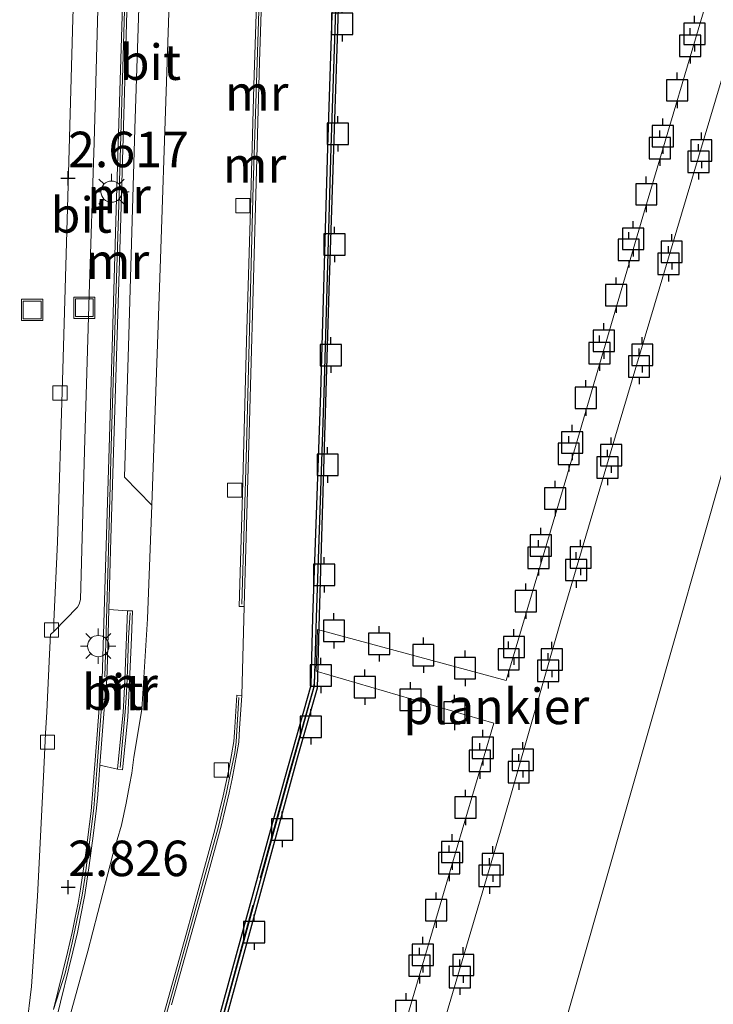
# Model space of a CAD drawing. Units: metres. Extents: x 143236 to 145552, y 596370 to 598151.
# Drawn here: x 143697 to 143746, y 597142 to 597211 of the extents above; entities that cross this region are included whole.
import ezdxf
from ezdxf.enums import TextEntityAlignment as Align

# ---------------------------------------------------------------- set-up
doc = ezdxf.new("R2010")
doc.units = ezdxf.units.M
doc.linetypes.add('IE-TERREINAFSCHEIDING', pattern=[10, 8, -2])
doc.layers.get('0').update_dxf_attribs({"lineweight": 25})
for name, color, linetype, lineweight in [('B-ME-AL-OVERIG-GV-B7', 7, 'BV-GELEIDERAIL', 18), ('B-ME-IE-HULPGEOMETRIE-L-B1', 53, 'Continuous', 18), ('B-ME-IE-INRICHTINGSELEMENT-S-B1', 253, 'Continuous', 18), ('B-ME-IE-MEUBILAIR_WEGMEUBILAIR-LICHTMAST-S-B1', 8, 'Continuous', 18), ('B-ME-IE-TERREINAFSCHEIDING-RASTERHEKWERK-L-B1', 8, 'IE-TERREINAFSCHEIDING', 18), ('B-ME-MW-MUUR-GV-B6', 8, 'IE-TERREINAFSCHEIDING-KUNSTMATIG', 18), ('B-ME-MW-MUUR-L-B1', 8, 'IE-TERREINAFSCHEIDING-KUNSTMATIG', 18), ('B-ME-OB-WATERLIJN-L-B1', 133, 'OB-WATERLIJN', 18), ('B-ME-OG-WATER-GV-B6', 153, 'Continuous', 18), ('B-ME-VH-VERH_SOORT-BITUMEN-GV-B6', 8, 'IE-TERREINAFSCHEIDING-NATUURLIJK-HOUTWAL', 18), ('B-ME-VH-VERH_SOORT-KLINKERS-GV-B6', 8, 'IE-TERREINAFSCHEIDING-NATUURLIJK-HOUTWAL', 18), ('B-ME-VH-VERH_SOORT-TEGELS-GV-B6', 8, 'Continuous', 18), ('B-ME-VV-KOLK-S-B1', 8, 'Continuous', 18)]:
    doc.layers.add(name, color=color, linetype=linetype, lineweight=lineweight)
for name, color, linetype in [('B-ME-GW-HOOGTEPUNT-S-B1', 10, 'Continuous'), ('B-ME-VV-AFMEERCONSTRUCTIE-S-B1', 10, 'Continuous'), ('B-ME-VV-KADEMUUR-GV-B6', 10, 'Continuous'), ('B-ME-VV-KADEMUUR-L-B1', 10, 'Continuous')]:
    doc.layers.add(name, color=color, linetype=linetype)
doc.styles.add('NLCS-ISO', font='NLCS-ISO.TTF')
doc.linetypes.add('BV-GELEIDERAIL', pattern='A,10,-3,[108,NLCS.SHX,S=1,R=0,X=0,Y=0],-3', length=16)
doc.linetypes.add('IE-TERREINAFSCHEIDING-KUNSTMATIG', pattern='A,4,[82,NLCS.SHX,S=0.75,R=90,X=0,Y=0],4,-2', length=10)
doc.linetypes.add('IE-TERREINAFSCHEIDING-NATUURLIJK-HOUTWAL', pattern='A,7,-1.5,[67,NLCS.SHX,S=0.75,R=45,X=0,Y=0],-1.5,7,-1.5,[70,NLCS.SHX,S=0.75,R=0,X=0,Y=0],-1.5', length=20)
doc.linetypes.add('OB-WATERLIJN', pattern='A,10,[32,NLCS.SHX,S=2,R=0,X=0,Y=0],-12', length=22)

# ---------------------------------------------------------------- blocks, each defined once
blk = doc.blocks.new('hoogtepunt')
for p, q in [((-0.5, 0), (0.5, 0)), ((0, 0.5), (0, -0.5))]:
    blk.add_line(p, q)
blk = doc.blocks.new('lantaarnpaal')
for p, q in [((-0.884, 0.884), (-0.53, 0.53)), ((0, 0.75), (0, 1.25)), ((0.53, 0.53), (0.884, 0.884)), ((-0.75, 0), (-1.25, 0)), ((0.75, 0), (1.25, 0)), ((-0.53, -0.53), (-0.884, -0.884)), ((0.53, -0.53), (0.884, -0.884)), ((0, -0.75), (0, -1.25))]:
    blk.add_line(p, q)
blk.add_circle((0, 0), 0.75)
blk = doc.blocks.new('meerpaal')
for p, q in [((0.75, 0.75), (-0.75, 0.75)), ((-0.75, 0.75), (-0.75, -0.75)), ((0.75, -0.75), (0.75, 0.75)), ((-0.75, 0), (-1.25, 0)), ((0.75, 0), (1.25, 0)), ((-0.75, -0.75), (0.75, -0.75))]:
    blk.add_line(p, q)
blk = doc.blocks.new('kolk')
blk.add_lwpolyline([(-0.5, -0.5), (0.5, -0.5), (0.5, 0.5), (-0.5, 0.5)], close=True)
blk = doc.blocks.new('put')
for p, q in [((0.75, 0.75), (-0.75, 0.75)), ((-0.75, 0.75), (-0.75, -0.75)), ((0.75, -0.75), (0.75, 0.75)), ((-0.75, -0.75), (0.75, -0.75))]:
    blk.add_line(p, q)
blk.add_lwpolyline([(-0.625, 0.625), (0.625, 0.625), (0.625, -0.625), (-0.625, -0.625)], close=True)

msp = doc.modelspace()

# ---------------------------------------------------------------- linework, layer by layer
at = {"layer": 'B-ME-AL-OVERIG-GV-B7'}
msp.add_polyline3d([(143735.1, 597178.747, 1.714), (143740.545, 597197.285, 1.709), (143745.634, 597214.525, 1.709), (143746.545, 597217.612, 1.709), (143749.067, 597216.869, 1.709), (143748.212, 597214.031, 1.709), (143743.588, 597198.565, 1.709), (143738.813, 597182.456, 1.709), (143734.743, 597168.718, 1.748), (143730.499, 597153.953, 1.725), (143724.728, 597134.4, 1.725), (143718.234, 597112.397, 1.725), (143714.702, 597100.43, 1.725), (143712.202, 597101.168, 1.725), (143713.92, 597106.988, 1.725), (143717.439, 597118.912, 1.725), (143722.337, 597135.505, 1.725), (143727.313, 597152.367, 1.725), (143730.026, 597161.56, 1.725), (143717.506, 597165.224, 1.769), (143717.599, 597168.172, 1.769), (143730.897, 597164.584, 1.769), (143735.1, 597178.747, 1.714)], dxfattribs=at)
at = {"layer": 'B-ME-IE-HULPGEOMETRIE-L-B1'}
msp.add_polyline3d([(143686.35, 596883.722, -0.25), (143683.257, 596958.9209, -0.25), (143761.6379, 597233.5903, -0.0565)], dxfattribs=at)
at = {"layer": 'B-ME-IE-TERREINAFSCHEIDING-RASTERHEKWERK-L-B1'}
msp.add_polyline3d([(143667.785, 597015.689, 1.772), (143670.878, 597025.312, 1.784), (143671.857, 597028.179, 1.788), (143675.93, 597038.282, 1.78), (143679.663, 597047.701, 1.78), (143681.065, 597051.395, 1.78), (143686.047, 597063.972, 1.776), (143692.531, 597080.595, 1.76), (143697.789, 597093.837, 1.78), (143698.639, 597095.955, 1.78), (143700.332, 597102.253, 1.776), (143702.047, 597108.632, 1.784), (143702.808, 597111.5, 1.784), (143707.08, 597126.942, 1.799), (143710.928, 597141.01, 1.795), (143713.833, 597151.66, 1.784), (143715.647, 597158.228, 1.748), (143717.344, 597164.153, 1.78), (143717.392, 597164.88, 1.784)], dxfattribs=at)
at = {"layer": 'B-ME-MW-MUUR-GV-B6'}
for points in [[(143702.875, 597169.594, 2.574), (143702.745, 597165.275, 2.858), (143702.726, 597164.667, 2.869), (143702.401, 597164.677, 2.869), (143702.638, 597172.537, 2.85), (143702.985, 597184.032, 2.842), (143703.424, 597198.562, 2.783), (143703.883, 597213.73, 2.795), (143704.398, 597230.802, 2.81), (143704.52, 597234.84, 2.889), (143704.846, 597234.83, 2.633), (143704.693, 597229.78, 2.594), (143704.319, 597217.375, 2.57), (143703.71, 597197.225, 2.57), (143703.141, 597178.396, 2.586), (143703.025, 597174.561, 2.61), (143702.875, 597169.594, 2.574)], [(143714.37, 597235.326, 1.992), (143714.197, 597229.205, 1.933), (143713.912, 597220.285, 1.945), (143713.5, 597208.201, 1.949), (143713.138, 597195.428, 1.965), (143712.788, 597182.843, 1.953), (143712.428, 597169.786, 1.945), (143712.078, 597169.796, 2.228), (143712.297, 597177.737, 2.208), (143712.595, 597188.517, 2.224), (143712.855, 597197.841, 2.224), (143713.097, 597206.522, 2.208), (143713.487, 597218.091, 2.185), (143713.749, 597225.763, 2.185), (143714.02, 597235.336, 2.224), (143714.37, 597235.326, 1.992)], [(143704.203, 597161.994, 2.555), (143703.844, 597158.289, 2.555), (143703.496, 597158.325, 2.594), (143703.873, 597162.345, 2.869), (143703.92, 597163.163, 2.869), (143704.001, 597164.646, 2.869), (143704.201, 597169.497, 2.574), (143704.55, 597169.485, 2.574), (143704.481, 597167.579, 2.555), (143704.203, 597161.994, 2.555)], [(143706.098, 597138.705, 2.197), (143708.349, 597146.764, 2.197), (143710.361, 597154.046, 2.197), (143710.947, 597156.439, 2.197), (143711.315, 597158.192, 2.197), (143711.527, 597159.344, 2.197), (143711.69, 597160.28, 2.197), (143711.729, 597160.915, 2.197), (143711.903, 597163.55, 2.197), (143712.252, 597163.527, 1.89), (143712.098, 597161.194, 1.886), (143712.038, 597160.239, 1.886), (143711.896, 597159.424, 1.886), (143711.567, 597157.648, 1.886), (143711.357, 597156.651, 1.886), (143711.08, 597155.483, 1.886), (143710.822, 597154.399, 1.886), (143709.775, 597150.606, 1.874), (143707.299, 597141.704, 1.866)], [(143698.968, 597141.371, 2.877), (143699.964, 597145.389, 2.873), (143700.295, 597146.808, 2.85), (143700.479, 597147.742, 2.85), (143700.701, 597148.867, 2.85), (143700.88, 597149.862, 2.85), (143701.249, 597152.429, 2.85), (143701.626, 597155.37, 2.869), (143702.045, 597160.767, 2.869), (143702.244, 597163.271, 2.869), (143702.593, 597163.244, 2.869), (143702.536, 597162.536, 2.869), (143702.234, 597158.603, 2.594), (143702.092, 597156.536, 2.559), (143702.005, 597155.579, 2.559), (143701.758, 597153.624, 2.559), (143701.475, 597151.539, 2.559), (143701.314, 597150.422, 2.559), (143701.178, 597149.474, 2.559), (143700.869, 597147.907, 2.559), (143700.654, 597146.819, 2.559), (143700.338, 597145.441, 2.559), (143699.175, 597140.738, 2.559)]]:
    msp.add_polyline3d(points, dxfattribs=at)
at = {"layer": 'B-ME-MW-MUUR-L-B1'}
for points in [[(143714.195, 597235.147, 2.602), (143713.699, 597219.091, 2.621), (143713.058, 597199.445, 2.633), (143712.576, 597181.048, 2.633), (143712.246, 597169.964, 2.625)], [(143702.579, 597164.842, 3.676), (143702.826, 597172.917, 3.676), (143703.07, 597181.93, 3.676), (143703.552, 597197.356, 3.672), (143704.032, 597213.467, 3.672), (143704.431, 597226.293, 3.672), (143704.671, 597234.645, 3.672)], [(143703.663, 597158.45, 3.282), (143704.024, 597162.373, 3.534), (143704.101, 597163.323, 3.617), (143704.167, 597164.66, 3.617), (143704.261, 597167.582, 3.408), (143704.378, 597169.345, 3.29)], [(143712.051, 597163.378, 2.629), (143711.862, 597160.258, 2.629), (143711.752, 597159.474, 2.629), (143711.435, 597157.951, 2.629), (143711.162, 597156.673, 2.629), (143710.602, 597154.289, 2.614), (143705.105, 597134.478, 2.633), (143699.255, 597113.013, 2.629), (143697.555, 597107.046, 2.617), (143697.181, 597105.786, 2.617), (143696.675, 597104.24, 2.617), (143696.239, 597103.005, 2.617), (143694.434, 597098.318, 2.617), (143690.436, 597088.153, 2.629), (143684.349, 597073.311, 2.641), (143680.196, 597063.216, 2.649), (143677.583, 597056.692, 2.649), (143676.587, 597054.234, 2.649)], [(143698.968, 597141.371, 3.68), (143699.8, 597143.95, 3.68), (143700.283, 597146.083, 3.68), (143700.72, 597148.102, 3.68), (143700.996, 597149.449, 3.676), (143701.17, 597150.648, 3.676), (143701.468, 597152.804, 3.676), (143701.808, 597155.567, 3.676), (143702.022, 597158.248, 3.676), (143702.38, 597163.036, 3.676)]]:
    msp.add_polyline3d(points, dxfattribs=at)
at = {"layer": 'B-ME-OB-WATERLIJN-L-B1'}
msp.add_polyline3d([(143650.881, 596962.321, -0.25), (143665.682, 597008.328, -0.25), (143668.857, 597018.319, -0.284), (143671.622, 597026.779, -0.25), (143678.777, 597044.955, -0.25), (143692.418, 597079.44, -0.25), (143698.33, 597094.536, -0.25), (143699.042, 597096.209, -0.25), (143702.451, 597109.008, -0.25), (143713.015, 597147.561, -0.25), (143716.156, 597159.101, -0.25), (143717.566, 597164.047, -0.25), (143717.7, 597169.187, -0.25), (143718.381, 597192.069, -0.25), (143719.45, 597224.065, -0.25)], dxfattribs=at)
at = {"layer": 'B-ME-OG-WATER-GV-B6'}
for points in [[(143724.6191, 597244.7833, -0.25), (143725.177, 597246.482, -0.25), (143725.617, 597248.968, -0.25), (143733.666, 597249.003, 0.014), (143744.632, 597244.167, 0.014), (143761.6379, 597233.5903, -0.0565), (143683.257, 596958.9209, -0.25)], [(143650.881, 596962.321, -0.25), (143665.682, 597008.328, -0.25), (143668.857, 597018.319, -0.284), (143671.622, 597026.779, -0.25), (143678.777, 597044.955, -0.25), (143692.418, 597079.44, -0.25), (143698.33, 597094.536, -0.25), (143699.042, 597096.209, -0.25), (143702.451, 597109.008, -0.25), (143713.015, 597147.561, -0.25), (143716.156, 597159.101, -0.25), (143717.566, 597164.047, -0.25), (143717.7, 597169.187, -0.25), (143718.381, 597192.069, -0.25), (143719.45, 597224.065, -0.25), (143719.754, 597235.549, -0.25), (143720.039, 597241.223, -0.25), (143720.534, 597241.308, -0.25), (143722.099, 597241.787, -0.25), (143723.238, 597242.252, -0.25), (143723.643, 597242.577, -0.25), (143724.109, 597243.23, -0.25), (143724.6191, 597244.7833, -0.25)], [(143686.35, 596883.722, -0.25), (143683.257, 596958.9209, -0.25), (143761.6379, 597233.5903, -0.0565)]]:
    msp.add_polyline3d(points, dxfattribs=at)
at = {"layer": 'B-ME-VH-VERH_SOORT-BITUMEN-GV-B6'}
for points in [[(143700.655, 597169.749, 2.665), (143698.988, 597168.043, 2.603), (143699, 597168.746, 2.629), (143699.254, 597174.326, 2.641), (143699.597, 597185.709, 2.578), (143700, 597199.5, 2.626), (143700.339, 597211.226, 2.61), (143700.804, 597224.98, 2.574), (143701.013, 597231.742, 2.645), (143702.342, 597230.393, 2.669), (143702.505, 597229.988, 2.669), (143702.592, 597229.715, 2.669), (143702.479, 597225.245, 2.633), (143702.135, 597213.605, 2.665), (143701.835, 597202.512, 2.645), (143701.485, 597191.787, 2.665), (143701.161, 597180.77, 2.637), (143700.879, 597170.279, 2.665), (143700.786, 597169.957, 2.665), (143700.655, 597169.749, 2.665)], [(143705.895, 597176.944, 2.405), (143703.968, 597178.92, 2.429), (143704.275, 597188.937, 2.425), (143704.704, 597203.481, 2.417), (143705.286, 597221.232, 2.409), (143705.517, 597228.538, 2.409), (143705.6, 597228.82, 2.409), (143705.771, 597229.066, 2.409), (143707.197, 597230.357, 2.409), (143707.539, 597230.804, 2.409), (143707.313, 597217.921, 2.381), (143706.521, 597194.307, 2.385), (143705.895, 597176.944, 2.405)], [(143697.13, 597130.07, 2.397), (143701.382, 597145.497, 2.37), (143703.165, 597152.319, 2.37), (143703.756, 597154.378, 2.37), (143704.101, 597155.931, 2.37), (143704.342, 597157.189, 2.37), (143704.496, 597158.054, 2.37), (143704.631, 597159.171, 2.37), (143705.19, 597162.536, 2.354), (143705.608, 597168.932, 2.354), (143705.895, 597176.944, 2.405), (143706.521, 597194.307, 2.385), (143707.313, 597217.921, 2.381)], [(143713.487, 597218.091, 2.185), (143713.097, 597206.522, 2.208), (143712.855, 597197.841, 2.224), (143712.595, 597188.517, 2.224), (143712.297, 597177.737, 2.208), (143712.078, 597169.796, 2.228), (143712.428, 597169.786, 1.945), (143712.252, 597163.527, 1.89), (143711.903, 597163.55, 2.197), (143711.729, 597160.915, 2.197), (143711.69, 597160.28, 2.197), (143711.527, 597159.344, 2.197), (143711.315, 597158.192, 2.197), (143710.947, 597156.439, 2.197), (143710.361, 597154.046, 2.197), (143708.349, 597146.764, 2.197), (143706.098, 597138.705, 2.197)], [(143702.593, 597163.244, 2.869), (143702.726, 597164.667, 2.869), (143702.745, 597165.275, 2.858), (143702.875, 597169.594, 2.574), (143704.201, 597169.497, 2.574), (143704.001, 597164.646, 2.869), (143703.92, 597163.163, 2.869), (143703.873, 597162.345, 2.869), (143703.496, 597158.325, 2.594), (143702.234, 597158.603, 2.594), (143702.536, 597162.536, 2.869), (143702.593, 597163.244, 2.869)]]:
    msp.add_polyline3d(points, dxfattribs=at)
at = {"layer": 'B-ME-VH-VERH_SOORT-KLINKERS-GV-B6'}
msp.add_polyline3d([(143700.339, 597211.226, 2.61), (143700, 597199.5, 2.626), (143699.597, 597185.709, 2.578), (143699.254, 597174.326, 2.641), (143699, 597168.746, 2.629), (143698.988, 597168.043, 2.603), (143698.76, 597167.81, 2.594), (143698.696, 597166.441, 2.7), (143698.51, 597162.373, 2.7), (143698.403, 597160.84, 2.633), (143698.258, 597157.813, 2.645), (143697.836, 597149.382, 2.7), (143697.425, 597143.001, 2.747), (143697.074, 597140.089, 2.747)], dxfattribs=at)
at = {"layer": 'B-ME-VH-VERH_SOORT-TEGELS-GV-B6'}
for points in [[(143719.7425, 597244.4495, 1.7571), (143719.576, 597239.985, 1.784), (143719.003, 597222.988, 1.784), (143718.316, 597202.164, 1.788), (143717.817, 597184.849, 1.768), (143717.271, 597169.017, 1.768), (143717.144, 597164.254, 1.768), (143715.281, 597157.675, 1.772), (143709.139, 597135.255, 1.772), (143701.842, 597108.652, 1.78), (143698.484, 597096.104, 1.78), (143694.717, 597086.657, 1.78), (143686.845, 597066.616, 1.78), (143681.196, 597052.131, 1.78), (143679.324, 597047.45, 1.78), (143676.002, 597038.875, 1.78), (143671.912, 597028.811, 1.78), (143671.337, 597027.185, 1.78), (143667.008, 597013.916, 1.784), (143662.114, 596998.514, 1.776), (143656.826, 596982.263, 1.768), (143649.275, 596959.12, 1.756)], [(143705.286, 597221.232, 2.409), (143704.704, 597203.481, 2.417), (143704.275, 597188.937, 2.425), (143703.968, 597178.92, 2.429), (143705.895, 597176.944, 2.405), (143705.608, 597168.932, 2.354), (143705.19, 597162.536, 2.354), (143704.631, 597159.171, 2.37), (143704.496, 597158.054, 2.37), (143704.342, 597157.189, 2.37), (143704.101, 597155.931, 2.37), (143703.756, 597154.378, 2.37), (143703.165, 597152.319, 2.37), (143701.382, 597145.497, 2.37), (143697.13, 597130.07, 2.397)], [(143707.299, 597141.704, 1.866), (143709.775, 597150.606, 1.874), (143710.822, 597154.399, 1.886), (143711.08, 597155.483, 1.886), (143711.357, 597156.651, 1.886), (143711.567, 597157.648, 1.886), (143711.896, 597159.424, 1.886), (143712.038, 597160.239, 1.886), (143712.098, 597161.194, 1.886), (143712.252, 597163.527, 1.89), (143712.428, 597169.786, 1.945), (143712.788, 597182.843, 1.953), (143713.138, 597195.428, 1.965), (143713.5, 597208.201, 1.949), (143713.912, 597220.285, 1.945)], [(143699.175, 597140.738, 2.559), (143700.338, 597145.441, 2.559), (143700.654, 597146.819, 2.559), (143700.869, 597147.907, 2.559), (143701.178, 597149.474, 2.559), (143701.314, 597150.422, 2.559), (143701.475, 597151.539, 2.559), (143701.758, 597153.624, 2.559), (143702.005, 597155.579, 2.559), (143702.092, 597156.536, 2.559), (143702.234, 597158.603, 2.594), (143703.496, 597158.325, 2.594), (143703.844, 597158.289, 2.555), (143704.203, 597161.994, 2.555), (143704.481, 597167.579, 2.555), (143704.55, 597169.485, 2.574), (143704.201, 597169.497, 2.574), (143702.875, 597169.594, 2.574), (143703.025, 597174.561, 2.61), (143703.141, 597178.396, 2.586), (143703.71, 597197.225, 2.57), (143704.319, 597217.375, 2.57)], [(143697.074, 597140.089, 2.747), (143697.425, 597143.001, 2.747), (143697.836, 597149.382, 2.7), (143698.258, 597157.813, 2.645), (143698.403, 597160.84, 2.633), (143698.51, 597162.373, 2.7), (143698.696, 597166.441, 2.7), (143698.76, 597167.81, 2.594), (143698.988, 597168.043, 2.603), (143700.655, 597169.749, 2.665), (143700.786, 597169.957, 2.665), (143700.879, 597170.279, 2.665), (143701.161, 597180.77, 2.637), (143701.485, 597191.787, 2.665), (143701.835, 597202.512, 2.645), (143702.135, 597213.605, 2.665)], [(143703.883, 597213.73, 2.795), (143703.424, 597198.562, 2.783), (143702.985, 597184.032, 2.842), (143702.638, 597172.537, 2.85), (143702.401, 597164.677, 2.869), (143702.726, 597164.667, 2.869), (143702.593, 597163.244, 2.869), (143702.244, 597163.271, 2.869), (143702.045, 597160.767, 2.869), (143701.626, 597155.37, 2.869), (143701.249, 597152.429, 2.85), (143700.88, 597149.862, 2.85), (143700.701, 597148.867, 2.85), (143700.479, 597147.742, 2.85), (143700.295, 597146.808, 2.85), (143699.964, 597145.389, 2.873), (143698.968, 597141.371, 2.877)]]:
    msp.add_polyline3d(points, dxfattribs=at)
at = {"layer": 'B-ME-VV-KADEMUUR-GV-B6'}
for points in [[(143649.275, 596959.12, 1.756), (143656.826, 596982.263, 1.768), (143662.114, 596998.514, 1.776), (143667.008, 597013.916, 1.784), (143671.337, 597027.185, 1.78), (143671.912, 597028.811, 1.78), (143676.002, 597038.875, 1.78), (143679.324, 597047.45, 1.78), (143681.196, 597052.131, 1.78), (143686.845, 597066.616, 1.78), (143694.717, 597086.657, 1.78), (143698.484, 597096.104, 1.78), (143701.842, 597108.652, 1.78), (143709.139, 597135.255, 1.772), (143715.281, 597157.675, 1.772), (143717.144, 597164.254, 1.768), (143717.271, 597169.017, 1.768), (143717.817, 597184.849, 1.768), (143718.316, 597202.164, 1.788), (143719.003, 597222.988, 1.784), (143719.576, 597239.985, 1.784), (143719.774, 597245.295, 1.752), (143720.023, 597245.286, 1.752), (143720.14, 597245.343, 1.755)], [(143720.14, 597245.343, 1.755), (143720.091, 597242.857, 0.47), (143720.039, 597241.223, -0.25), (143719.754, 597235.549, -0.25), (143719.45, 597224.065, -0.25), (143718.381, 597192.069, -0.25), (143717.7, 597169.187, -0.25), (143717.566, 597164.047, -0.25), (143716.156, 597159.101, -0.25), (143713.015, 597147.561, -0.25), (143702.451, 597109.008, -0.25), (143699.042, 597096.209, -0.25), (143698.33, 597094.536, -0.25), (143692.418, 597079.44, -0.25), (143678.777, 597044.955, -0.25), (143671.622, 597026.779, -0.25), (143668.857, 597018.319, -0.284), (143665.682, 597008.328, -0.25), (143650.881, 596962.321, -0.25)]]:
    msp.add_polyline3d(points, dxfattribs=at)
at = {"layer": 'B-ME-VV-KADEMUUR-L-B1'}
msp.add_polyline3d([(143636.867, 596919.761, 1.853), (143642.442, 596936.952, 1.752), (143649.513, 596959.043, 1.756), (143657.063, 596982.186, 1.768), (143662.352, 596998.438, 1.776), (143667.246, 597013.839, 1.784), (143671.573, 597027.105, 1.78), (143672.146, 597028.722, 1.78), (143676.234, 597038.783, 1.78), (143679.557, 597047.358, 1.78), (143681.428, 597052.039, 1.78), (143687.078, 597066.525, 1.78), (143694.949, 597086.565, 1.78), (143698.722, 597096.025, 1.78), (143702.084, 597108.587, 1.78), (143709.38, 597135.189, 1.772), (143715.522, 597157.608, 1.772), (143717.393, 597164.216, 1.768), (143717.521, 597169.01, 1.768), (143718.067, 597184.841, 1.768), (143718.566, 597202.156, 1.788), (143719.253, 597222.98, 1.784), (143719.826, 597239.976, 1.784), (143720.023, 597245.286, 1.752)], dxfattribs=at)

# ---------------------------------------------------------------- block references
at = {"layer": 'B-ME-GW-HOOGTEPUNT-S-B1', "rotation": 90}
for p in [(143699.997, 597199.991, 2.617), (143699.997, 597199.991, 2.617), (143699.999, 597150.004, 2.826), (143699.999, 597150.004, 2.826)]:
    msp.add_blockref('hoogtepunt', p, dxfattribs=at)
at = {"layer": 'B-ME-IE-INRICHTINGSELEMENT-S-B1', "rotation": 90}
for p in [(143697.466, 597190.707, 2.667), (143701.146, 597190.863, 2.641)]:
    msp.add_blockref('put', p, dxfattribs=at)
at = {"layer": 'B-ME-IE-MEUBILAIR_WEGMEUBILAIR-LICHTMAST-S-B1', "rotation": 90}
for p in [(143703.062, 597199.043, 2.791), (143702.128, 597167.001, 2.834)]:
    msp.add_blockref('lantaarnpaal', p, dxfattribs=at)
at = {"layer": 'B-ME-VV-AFMEERCONSTRUCTIE-S-B1', "rotation": 90}
for p in [(143719.335, 597210.884, -0.25), (143744.196, 597210.183, -0.25), (143743.881, 597209.327, -0.25), (143742.964, 597206.189, -0.25), (143719.031, 597203.126, -0.25), (143741.957, 597202.956, -0.25), (143741.733, 597202.117, -0.25), (143744.67, 597201.955, -0.25), (143744.474, 597201.146, -0.25), (143740.788, 597198.858, -0.25), (143739.852, 597195.717, -0.25), (143718.787, 597195.32, -0.25), (143739.544, 597194.949, -0.25), (143742.579, 597194.809, -0.25), (143742.345, 597193.958, -0.25), (143738.656, 597191.745, -0.25), (143737.792, 597188.518, -0.25), (143718.53, 597187.525, -0.25), (143737.486, 597187.652, -0.25), (143740.506, 597187.537, -0.25), (143740.273, 597186.725, -0.25), (143736.53, 597184.499, -0.25), (143735.559, 597181.358, -0.25), (143735.313, 597180.564, -0.25), (143738.312, 597180.459, -0.25), (143718.308, 597179.775, -0.25), (143738.05, 597179.595, -0.25), (143734.35, 597177.405, -0.25), (143733.339, 597174.099, -0.25), (143733.19, 597173.224, -0.25), (143736.157, 597173.253, -0.25), (143718.065, 597172.026, -0.25), (143735.833, 597172.37, -0.25), (143732.284, 597170.165, -0.25), (143718.755, 597168.083, -0.25), (143721.945, 597167.158, -0.25), (143731.454, 597166.938, -0.25), (143725.059, 597166.356, -0.25), (143731.076, 597166.068, -0.25), (143734.116, 597166.057, -0.25), (143717.824, 597164.935, -0.25), (143727.999, 597165.438, -0.25), (143733.861, 597165.263, -0.25), (143720.926, 597164.1, -0.25), (143724.153, 597163.205, -0.25), (143727.26, 597162.316, -0.25), (143717.117, 597161.317, -0.25), (143729.259, 597159.838, -0.25), (143729.051, 597158.904, -0.25), (143732.075, 597158.988, -0.25), (143731.786, 597158.123, -0.25), (143728.027, 597155.618, -0.25), (143715.109, 597154.08, -0.25), (143727.094, 597152.484, -0.25), (143726.878, 597151.689, -0.25), (143729.963, 597151.635, -0.25), (143729.721, 597150.795, -0.25), (143725.96, 597148.386, -0.25), (143713.125, 597146.831, -0.25), (143725.031, 597145.242, -0.25), (143724.792, 597144.471, -0.25), (143727.88, 597144.516, -0.25), (143727.626, 597143.66, -0.25), (143723.837, 597141.274, -0.25)]:
    msp.add_blockref('meerpaal', p, dxfattribs=at)
at = {"layer": 'B-ME-VV-KOLK-S-B1', "rotation": 90}
for p in [(143712.327, 597198.059, 2.185), (143699.431, 597184.846, 2.594), (143711.748, 597177.995, 2.173), (143698.829, 597168.144, 2.594), (143698.541, 597160.229, 2.728), (143710.809, 597158.264, 2.161)]:
    msp.add_blockref('kolk', p, dxfattribs=at)

# ---------------------------------------------------------------- texts
at = {"layer": 'B-ME-AL-OVERIG-GV-B7', "ltscale": 0.2, "style": 'NLCS-ISO'}
msp.add_text('plankier', height=2.5, dxfattribs=at).set_placement((143730.2065, 597162.7485), align=Align.MIDDLE_CENTER)
at = {"layer": 'B-ME-GW-HOOGTEPUNT-S-B1', "ltscale": 0.2, "style": 'NLCS-ISO'}
for s, p in [('2.617', (143699.997, 597199.991, 2.617)), ('2.617', (143699.997, 597199.991, 2.617)), ('2.826', (143699.999, 597150.004, 2.826)), ('2.826', (143699.999, 597150.004, 2.826))]:
    msp.add_text(s, height=2.5, dxfattribs=at).set_placement(p, align=Align.BOTTOM_LEFT)
at = {"layer": 'B-ME-MW-MUUR-GV-B6', "ltscale": 0.2, "style": 'NLCS-ISO'}
for p in [(143713.3051, 597206.0002), (143703.4826, 597194.1457), (143704.0772, 597163.7317)]:
    msp.add_text('mr', height=2.5, dxfattribs=at).set_placement(p, align=Align.MIDDLE_CENTER)
at = {"layer": 'B-ME-MW-MUUR-L-B1', "ltscale": 0.2, "style": 'NLCS-ISO'}
for p in [(143713.1548, 597200.939), (143703.5944, 597198.7786), (143704.099, 597164.2888)]:
    msp.add_text('mr', height=2.5, dxfattribs=at).set_placement(p, align=Align.MIDDLE_CENTER)
at = {"layer": 'B-ME-VH-VERH_SOORT-BITUMEN-GV-B6', "ltscale": 0.2, "style": 'NLCS-ISO'}
for p in [(143705.8062, 597208.1747), (143700.9252, 597197.4011), (143703.1494, 597163.7616)]:
    msp.add_text('bit', height=2.5, dxfattribs=at).set_placement(p, align=Align.MIDDLE_CENTER)

doc.saveas('drawing.dxf')
